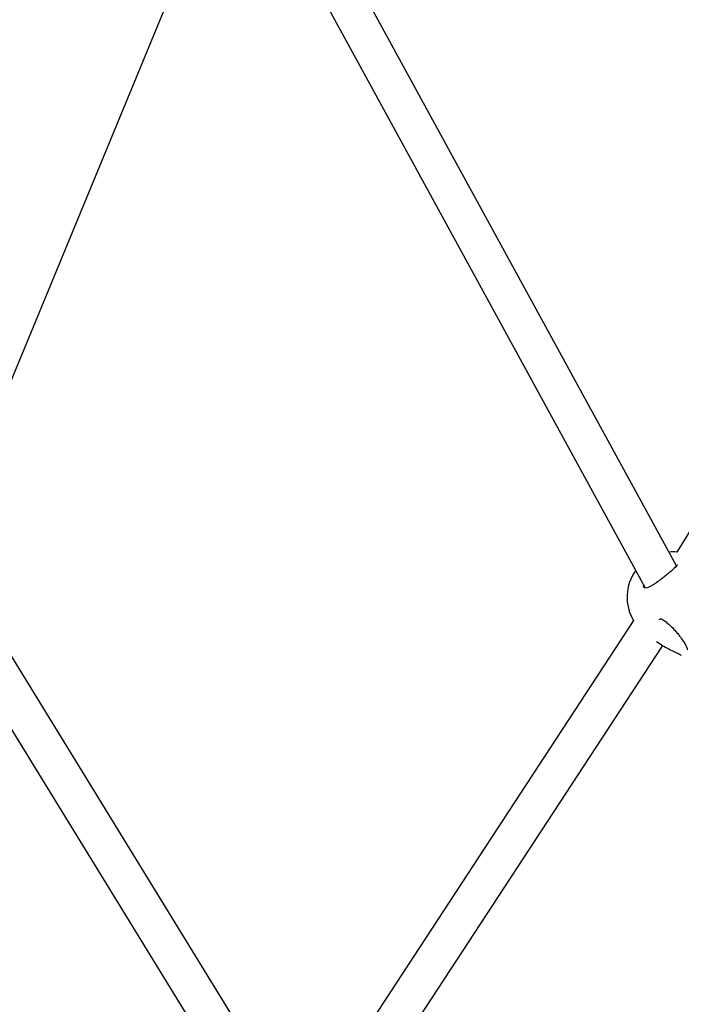
# Model space of a CAD drawing. Units: millimetres. Extents: x -2953 to 2798, y -3015 to 3173.
# Drawn here: x -1075 to -802, y -429 to -22 of the extents above; entities that cross this region are included whole.
import ezdxf

# ---------------------------------------------------------------- set-up
doc = ezdxf.new("R2010")
doc.units = ezdxf.units.MM
doc.header["$MEASUREMENT"] = 0
doc.layers.add('layer 1', color=7, linetype='Continuous')

msp = doc.modelspace()

# ---------------------------------------------------------------- linework, layer by layer
at = {"layer": 'layer 1', "lineweight": 9}
msp.add_open_spline([(-2758.0335, -804.0766), (-2953.4467, -1419.7005), (-2761.0459, -2092.4925), (-2269.6923, -2511.7191), (-2269.6923, -2511.7191), (-1778.3348, -2930.9456), (-1083.6418, -3015.0273), (-506.4591, -2725.1235), (-506.4591, -2725.1235), (-506.4591, -2725.1235), (1130.681, -1902.8393), (1130.681, -1902.8393), (1130.681, -1902.8393), (1307.4073, -1814.073), (1464.5885, -1690.8461), (1592.9664, -1540.4131), (1592.9664, -1540.4131), (1592.9664, -1540.4131), (2640.752, -312.6122), (2640.752, -312.6122), (2640.752, -312.6122), (2798.4195, 178.7611), (2711.5073, 715.9051), (2406.9329, 1132.4869), (2406.9329, 1132.4869), (2406.9329, 1132.4869), (2406.929, 1132.4949), (2406.929, 1132.4949), (2406.929, 1132.4949), (2406.929, 1132.4949), (1522.7448, 2411.2926), (1522.7448, 2411.2926), (1522.7448, 2411.2926), (1105.9653, 2973.524), (355.8517, 3172.9616), (-285.1246, 2891.9605), (-285.1246, 2891.9605), (-285.1246, 2891.9605), (-934.5528, 2712.6372), (-934.5528, 2712.6372), (-934.5528, 2712.6372), (-1418.0276, 2579.1358), (-1801.2162, 2210.2263), (-1952.9658, 1732.1635), (-1952.9658, 1732.1635), (-1952.9658, 1732.1635), (-2758.0335, -804.0766), (-2758.0335, -804.0766)], degree=3, knots=[0, 0, 0, 0, 0.07692308, 0.07692308, 0.07692308, 0.07692308, 0.15384615, 0.15384615, 0.15384615, 0.15384615, 0.23076923, 0.23076923, 0.23076923, 0.23076923, 0.30769231, 0.30769231, 0.30769231, 0.30769231, 0.38461538, 0.38461538, 0.38461538, 0.38461538, 0.46153846, 0.46153846, 0.46153846, 0.46153846, 0.53846154, 0.53846154, 0.53846154, 0.53846154, 0.61538462, 0.61538462, 0.61538462, 0.61538462, 0.69230769, 0.69230769, 0.69230769, 0.69230769, 0.76923077, 0.76923077, 0.76923077, 0.76923077, 0.84615385, 0.84615385, 0.84615385, 0.84615385, 1, 1, 1, 1], dxfattribs=at)
at = {"layer": 'layer 1', "lineweight": 25}
for points in [[(-803.5381, -248.2494), (-803.5381, -248.2494), (-974.4846, 64.4054), (-974.4846, 64.4054)], [(-986.3088, 53.0675), (-986.3088, 53.0675), (-816.5839, -257.3577), (-816.5839, -257.3577)], [(-1095.5648, -212.1522), (-1095.5648, -212.1522), (-986.1072, 52.6998), (-986.1072, 52.6998)], [(-671.9146, -29.512), (-671.9146, -29.512), (-803.4077, -242.5804), (-803.4077, -242.5804)], [(-803.4037, -242.5804), (-804.4869, -242.4736), (-805.578, -242.4578), (-806.6611, -242.5409)], [(-957.8493, -482.1553), (-957.8493, -482.1553), (-1102.7874, -246.3913), (-1102.7874, -246.3913)], [(-820.4027, -250.1509), (-824.8698, -256.2309), (-825.2612, -264.3944), (-821.3989, -270.8778)], [(-1114.6551, -257.2826), (-1114.6551, -257.2826), (-970.476, -491.8131), (-970.476, -491.8131)], [(-816.8645, -257.3141), (-816.8645, -257.3141), (-817.5326, -256.6461), (-817.5326, -256.6461)], [(-821.3989, -270.8778), (-821.3989, -270.8778), (-956.3668, -476.9252), (-956.3668, -476.9252)], [(-811.8755, -279.488), (-811.8755, -279.488), (-810.4049, -280.4921), (-810.4049, -280.4921)], [(-942.2696, -484.2664), (-942.2696, -484.2664), (-809.2545, -281.1958), (-809.2545, -281.1958)]]:
    msp.add_open_spline(points, degree=3, dxfattribs=at)
for points, knots in [([(-803.1428, -247.858), (-803.1467, -247.8343), (-803.1507, -247.8106), (-803.1704, -247.8185), (-803.1704, -247.8185), (-803.2021, -247.8343), (-803.2891, -247.9647), (-803.3998, -248.0991), (-803.3998, -248.0991), (-803.5144, -248.2415), (-803.6567, -248.3917), (-803.8267, -248.5656), (-803.8267, -248.5656), (-804.0165, -248.7554), (-804.2418, -248.9807), (-804.4948, -249.2218), (-804.4948, -249.2218), (-804.7754, -249.4828), (-805.0878, -249.7675), (-805.4277, -250.0639), (-805.4277, -250.0639), (-805.7875, -250.3801), (-806.1749, -250.7161), (-806.586, -251.0601), (-806.586, -251.0601), (-806.9973, -251.4081), (-807.4321, -251.7638), (-807.8749, -252.1236), (-807.8749, -252.1236), (-808.3176, -252.4793), (-808.7683, -252.8431), (-809.2268, -253.1989), (-809.2268, -253.1989), (-809.6696, -253.5467), (-810.1163, -253.8867), (-810.5591, -254.2187), (-810.5591, -254.2187), (-810.9861, -254.539), (-811.4129, -254.8473), (-811.8281, -255.1399), (-811.8281, -255.1399), (-812.2392, -255.4284), (-812.6424, -255.7013), (-813.0259, -255.9463), (-813.0259, -255.9463), (-813.4449, -256.2151), (-813.8403, -256.4523), (-814.2079, -256.654), (-814.2079, -256.654), (-814.6072, -256.8754), (-814.9709, -257.0493), (-815.2871, -257.1837), (-815.2871, -257.1837), (-815.6272, -257.326), (-815.9197, -257.4209), (-816.1727, -257.4367), (-816.1727, -257.4367), (-816.4415, -257.4486), (-816.6709, -257.3735), (-816.8962, -257.2984)], [0, 0, 0, 0, 0.0625, 0.0625, 0.0625, 0.0625, 0.125, 0.125, 0.125, 0.125, 0.1875, 0.1875, 0.1875, 0.1875, 0.25, 0.25, 0.25, 0.25, 0.3125, 0.3125, 0.3125, 0.3125, 0.375, 0.375, 0.375, 0.375, 0.4375, 0.4375, 0.4375, 0.4375, 0.5, 0.5, 0.5, 0.5, 0.5625, 0.5625, 0.5625, 0.5625, 0.625, 0.625, 0.625, 0.625, 0.6875, 0.6875, 0.6875, 0.6875, 0.75, 0.75, 0.75, 0.75, 0.8125, 0.8125, 0.8125, 0.8125, 0.875, 0.875, 0.875, 0.875, 1, 1, 1, 1]), ([(-810.7093, -270.4191), (-810.5353, -270.3006), (-810.3654, -270.182), (-810.1993, -270.1504), (-810.1993, -270.1504), (-810.0333, -270.1148), (-809.8672, -270.1623), (-809.7013, -270.2096)], [0, 0, 0, 0, 0.33333333, 0.33333333, 0.33333333, 0.33333333, 1, 1, 1, 1]), ([(-809.6696, -270.2294), (-809.2149, -270.5141), (-808.7564, -270.8027), (-808.2543, -271.1743), (-808.2543, -271.1743), (-807.7839, -271.5222), (-807.2779, -271.9451), (-806.76, -272.4116), (-806.76, -272.4116), (-806.2817, -272.8426), (-805.7954, -273.305), (-805.3092, -273.7992), (-805.3092, -273.7992), (-804.8625, -274.2578), (-804.4157, -274.7401), (-803.9769, -275.2343), (-803.9769, -275.2343), (-803.5776, -275.6889), (-803.1863, -276.1514), (-802.8107, -276.6179), (-802.8107, -276.6179), (-802.4747, -277.0409), (-802.1465, -277.4679), (-801.8382, -277.8908), (-801.8382, -277.8908), (-801.3164, -278.6064), (-800.842, -279.314), (-800.4467, -279.9703), (-800.4467, -279.9703), (-800.1146, -280.5277), (-799.8339, -281.0456), (-799.6244, -281.4804), (-799.6244, -281.4804), (-799.4347, -281.8757), (-799.2962, -282.2039), (-799.2053, -282.4885), (-799.2053, -282.4885), (-799.1658, -282.6189), (-799.1342, -282.7375), (-799.1145, -282.7969), (-799.1145, -282.7969), (-799.0947, -282.8443), (-799.0867, -282.8482), (-799.0748, -282.8522)], [0, 0, 0, 0, 0.08333333, 0.08333333, 0.08333333, 0.08333333, 0.16666667, 0.16666667, 0.16666667, 0.16666667, 0.25, 0.25, 0.25, 0.25, 0.33333333, 0.33333333, 0.33333333, 0.33333333, 0.41666667, 0.41666667, 0.41666667, 0.41666667, 0.5, 0.5, 0.5, 0.5, 0.58333333, 0.58333333, 0.58333333, 0.58333333, 0.66666667, 0.66666667, 0.66666667, 0.66666667, 0.75, 0.75, 0.75, 0.75, 0.83333333, 0.83333333, 0.83333333, 0.83333333, 1, 1, 1, 1]), ([(-810.4009, -280.496), (-809.5984, -281.002), (-808.7999, -281.5121), (-807.9776, -281.9745), (-807.9776, -281.9745), (-807.1712, -282.4253), (-806.3489, -282.8364), (-805.5345, -283.2317), (-805.5345, -283.2317), (-804.7478, -283.6112), (-803.9729, -283.971), (-803.3128, -284.3109), (-803.3128, -284.3109), (-802.6723, -284.6351), (-802.1387, -284.9355), (-801.601, -285.2359)], [0, 0, 0, 0, 0.2, 0.2, 0.2, 0.2, 0.4, 0.4, 0.4, 0.4, 0.6, 0.6, 0.6, 0.6, 1, 1, 1, 1])]:
    msp.add_open_spline(points, degree=3, knots=knots, dxfattribs=at)

doc.saveas('drawing.dxf')
